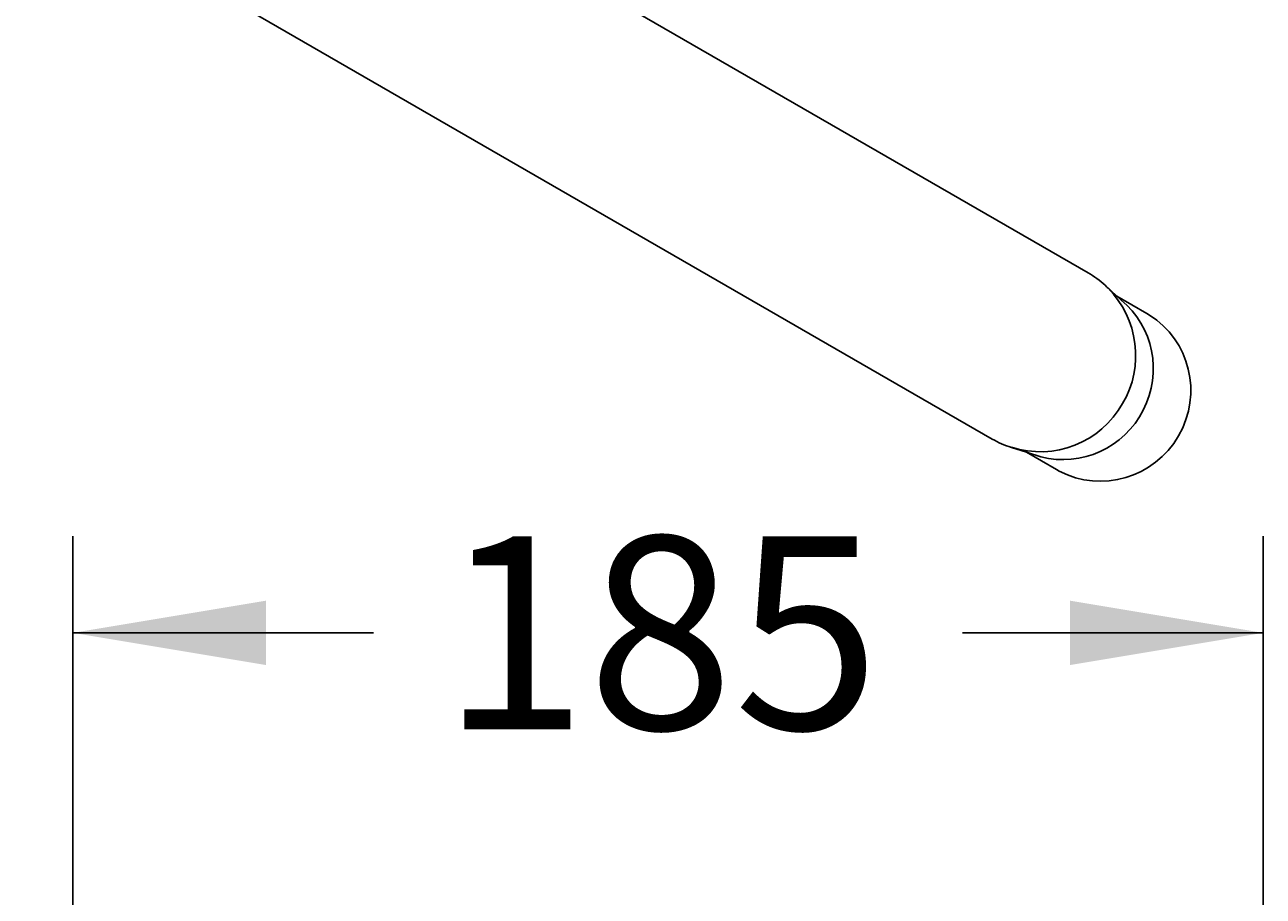
# Model space of a CAD drawing. Units: millimetres. Extents: x 7 to 203, y 5 to 291.
# Drawn here: x 44 to 83, y 225 to 253 of the extents above; entities that cross this region are included whole.
import ezdxf
from ezdxf.enums import TextEntityAlignment as Align
from ezdxf.lldxf.tags import DXFTag

# ---------------------------------------------------------------- set-up
doc = ezdxf.new("R2010")
doc.units = ezdxf.units.MM
doc.layers.add('Layer3', color=7, linetype='Continuous')
doc.layers.add('Standard', color=7, linetype='Continuous')
doc.styles.add('SEACAD_Arial', font='arial.ttf')
tags = doc.linetypes.add('HIDDEN2', pattern=[4.7625, 3.175, -1.5875]).pattern_tags.tags
tags[6:7] = [DXFTag(74, 4), DXFTag(75, 0), DXFTag(340, '0'), DXFTag(46, 0.0), DXFTag(50, 0.0), DXFTag(44, 0.0), DXFTag(45, 0.0)]
tags[4:5] = [DXFTag(74, 4), DXFTag(75, 0), DXFTag(340, '0'), DXFTag(46, 0.0), DXFTag(50, 0.0), DXFTag(44, 0.0), DXFTag(45, 0.0)]
doc.dimstyles.get("Standard").update_dxf_attribs({"dimtxt": 0.18, "dimasz": 0.18, "dimexe": 0.18, "dimexo": 0.0625, "dimgap": 0.09, "dimtad": 0, "dimtih": 1, "dimtoh": 1, "dimdec": 4, "dimzin": 0, "dimdsep": 46, "dimtxsty": 'Standard', "dimcen": 0.09, "dimadec": 0, "dimazin": 0, "dimtfac": 1, "dimtdec": 4, "dimtofl": 0, "dimtmove": 0, "dimatfit": 3, "dimfxl": 0, "dimtolj": 1, "dimtzin": 0, "dimarcsym": 0})

# ---------------------------------------------------------------- blocks, each defined once
blk = doc.blocks.new('DMBLK23')
at = {"layer": 'Layer3', "linetype": 'Continuous'}
for points in [[(51.622, 234.676), (45.622, 233.676), (51.622, 232.676)], [(76.59, 234.676), (76.59, 232.676), (82.59, 233.676)]]:
    blk.add_hatch(color=7, dxfattribs=at).paths.add_polyline_path(points)
at = {"layer": 'Layer3', "color": 7, "linetype": 'Continuous'}
for p, q in [((45.622, 201.418), (45.622, 236.676)), ((82.59, 193.491), (82.59, 236.676)), ((45.622, 233.676), (54.962, 233.676)), ((73.249, 233.676), (82.59, 233.676))]:
    blk.add_line(p, q, dxfattribs=at)
at = {"layer": 'Layer3', "color": 7, "linetype": 'Continuous', "style": 'SEACAD_Arial'}
blk.add_text('185', height=6, dxfattribs=at).set_placement((57.062, 236.676), align=Align.TOP_LEFT)

msp = doc.modelspace()

# ---------------------------------------------------------------- linework, layer by layer
at = {"layer": 'Standard', "color": 7, "linetype": 'HIDDEN2'}
for p, q in [((44.13159, 257.04202), (74.17351, 239.69732)), ((77.15348, 244.85884), (56.7431, 256.64278)), ((78.04512, 244.13826), (77.67769, 244.47467)), ((78.17768, 244.01689), (78.04512, 244.13826)), ((78.97386, 243.60196), (78.04539, 244.13802)), ((78.97386, 243.60196), (79.05549, 243.55089)), ((74.76829, 239.43544), (75.24359, 239.28537)), ((76.17215, 238.74926), (75.24359, 239.28537)), ((75.24359, 239.28537), (75.68716, 239.14532)), ((76.2572, 238.7041), (76.17215, 238.74926))]:
    msp.add_line(p, q, dxfattribs=at)
for centre, radius, start, end in [((75.65775, 242.26817), 2.99146, 47.527843, 59.998493), ((75.69625, 242.28739), 2.95061, 45.347066, 47.826087), ((75.65813, 242.29625), 2.97128, 329.74831, 44.70394), ((75.65955, 242.2504), 2.94721, 252.418365, 330.504409), ((75.66866, 242.28674), 2.99008, 239.994275, 252.48324)]:
    msp.add_arc(centre, radius, start, end, dxfattribs=at)
for centre, major_axis, start_param, end_param in [((76.40904, 241.84763), (-1.4, -2.42487), 0.26642457, 2.97874804), ((77.57301, 241.17561), (1.4, 2.42487), 3.17649924, 6.24827872)]:
    msp.add_ellipse(centre, major_axis=major_axis, ratio=0.98480775, start_param=start_param, end_param=end_param, dxfattribs=at)

# ---------------------------------------------------------------- dimensions: what is measured, and where the dimension line sits
at = {"layer": 'Layer3', "color": 7, "linetype": 'Continuous'}
dim = msp.add_linear_dim(base=(82.58988, 233.67608), p1=(45.62159, 201.41791), p2=(82.58988, 193.49126), text='\\A1;<>', dimstyle='Standard', dxfattribs=at)
dim.commit()
dim.dimension.update_dxf_attribs({"geometry": 'DMBLK23', "text_midpoint": (64.10574, 233.67608), "dimtype": 160})

doc.saveas('drawing.dxf')
